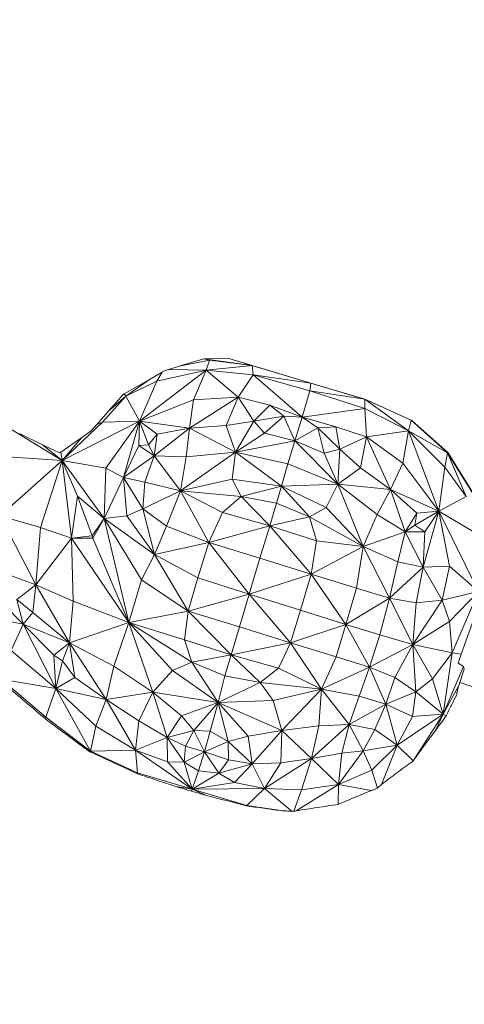
# Model space of a CAD drawing. Units: millimetres. Extents: x 29554 to 49883, y 10919 to 26465.
# Drawn here: x 30659 to 30868, y 12164 to 12626 of the extents above; entities that cross this region are included whole.
import ezdxf

# ---------------------------------------------------------------- set-up
doc = ezdxf.new("R2010")
doc.units = ezdxf.units.MM
doc.header["$MEASUREMENT"] = 0
doc.styles.get("Standard").update_dxf_attribs({"font": 'arial.ttf'})
doc.dimstyles.get("Standard").update_dxf_attribs({"dimtxt": 0.18, "dimasz": 0.18, "dimexe": 0.18, "dimexo": 0.0625, "dimgap": 0.09, "dimtad": 0, "dimtih": 1, "dimtoh": 1, "dimdec": 4, "dimzin": 0, "dimdsep": 46, "dimtxsty": 'Standard', "dimcen": 0.09, "dimadec": 0, "dimazin": 0, "dimtfac": 1, "dimtdec": 4, "dimtofl": 0, "dimtmove": 0, "dimatfit": 3, "dimfxl": 1, "dimtolj": 1, "dimtzin": 0, "dimarcsym": 0})

# ---------------------------------------------------------------- blocks, each defined once
blk = doc.blocks.new('*D7')
at = {"color": 0, "lineweight": -2, "transparency": 16777216}
for p, q in [((30318.91, 17198.33), (30318.91, 17199.51)), ((40439.87, 17198.33), (40439.87, 17199.51)), ((30518.91, 17199.33), (40239.87, 17199.33))]:
    blk.add_line(p, q, dxfattribs=at)
at = {"color": 0, "transparency": 16777216}
for points in [[(30518.91, 17232.66), (30518.91, 17165.99), (30318.91, 17199.33)], [(40239.87, 17232.66), (40239.87, 17165.99), (40439.87, 17199.33)]]:
    blk.add_solid(points, dxfattribs=at)
at = {"layer": 'Defpoints', "color": 0, "transparency": 16777216}
for p in [(40439.87, 17199.33), (40439.87, 12651.4), (30318.91, 12453.21)]:
    blk.add_point(p, dxfattribs=at)
at = {"color": 0, "transparency": 16777216, "insert": (35379.39, 17452.5), "char_height": 300, "width": 866.6439, "attachment_point": 5}
blk.add_mtext('\\A1;1005', dxfattribs=at)
blk = doc.blocks.new('*D8')
at = {"color": 0, "lineweight": -2, "transparency": 16777216}
for p, q in [((30005.4, 16868.53), (30004.22, 16868.53)), ((30004.4, 16668.53), (30004.4, 11151.73)), ((30005.4, 10951.73), (30004.22, 10951.73))]:
    blk.add_line(p, q, dxfattribs=at)
at = {"color": 0, "transparency": 16777216}
for points in [[(29971.06, 16668.53), (30037.73, 16668.53), (30004.4, 16868.53)], [(29971.06, 11151.73), (30037.73, 11151.73), (30004.4, 10951.73)]]:
    blk.add_solid(points, dxfattribs=at)
at = {"layer": 'Defpoints', "color": 0, "transparency": 16777216}
for p in [(34565.82, 16868.53), (30004.4, 10951.73), (34841.78, 10951.73)]:
    blk.add_point(p, dxfattribs=at)
at = {"color": 0, "transparency": 16777216, "insert": (29751.23, 13910.13), "char_height": 300, "attachment_point": 5, "rotation": 90}
blk.add_mtext('\\A1;585', dxfattribs=at)

msp = doc.modelspace()

# ---------------------------------------------------------------- linework, layer by layer
at = {"color": 0, "linetype": 'Continuous', "lineweight": 18, "extrusion": (0, 1, -2.22045e-16)}
for p, q in [((30733.93, 12463.3), (30729.08, 12461.83)), ((30745.55, 12466.81), (30733.93, 12463.3)), ((30748.16, 12466.13), (30733.93, 12463.3)), ((30757.36, 12466.93), (30745.55, 12466.81)), ((30745.55, 12466.81), (30768.22, 12463.68)), ((30745.55, 12466.81), (30748.16, 12466.13)), ((30748.16, 12466.13), (30746.6, 12461.45)), ((30746.6, 12461.45), (30768.22, 12463.68)), ((30768.22, 12463.68), (30748.16, 12466.13)), ((30757.36, 12466.93), (30768.22, 12463.68)), ((30771.21, 12462.79), (30757.36, 12466.93)), ((30768.73, 12459.31), (30768.22, 12463.68)), ((30795.91, 12455.4), (30768.22, 12463.68)), ((30796.91, 12455.11), (30768.22, 12463.68)), ((30771.21, 12462.79), (30768.22, 12463.68)), ((30796.91, 12455.11), (30771.21, 12462.79)), ((30715.35, 12437.46), (30746.6, 12461.45)), ((30720.05, 12457.16), (30726.01, 12460.55)), ((30746.6, 12461.45), (30723.49, 12456.23)), ((30723.49, 12456.23), (30726.01, 12460.55)), ((30727.34, 12461.31), (30726.01, 12460.55)), ((30729.08, 12461.83), (30727.34, 12461.31)), ((30729.08, 12461.83), (30746.6, 12461.45)), ((30740.7, 12447.49), (30746.6, 12461.45)), ((30746.6, 12461.45), (30761.74, 12448.8)), ((30746.6, 12461.45), (30768.73, 12459.31)), ((30768.73, 12459.31), (30761.74, 12448.8)), ((30768.73, 12459.31), (30791.76, 12439.37)), ((30795.39, 12451.74), (30768.73, 12459.31)), ((30768.73, 12459.31), (30795.91, 12455.4)), ((30708.03, 12450.32), (30720.05, 12457.16)), ((30708.88, 12449.33), (30720.05, 12457.16)), ((30708.88, 12449.33), (30723.49, 12456.23)), ((30723.49, 12456.23), (30715.35, 12437.46)), ((30795.39, 12451.74), (30795.91, 12455.4)), ((30821.24, 12447.83), (30795.91, 12455.4)), ((30795.91, 12455.4), (30821.53, 12447.76)), ((30795.91, 12455.4), (30796.91, 12455.11)), ((30821.53, 12447.76), (30796.91, 12455.11)), ((30708.88, 12449.33), (30697.94, 12436.97)), ((30707.77, 12450.18), (30700.73, 12442.21)), ((30700.73, 12442.21), (30708.88, 12449.33)), ((30708.03, 12450.32), (30707.77, 12450.18)), ((30708.03, 12450.32), (30708.88, 12449.33)), ((30715.35, 12437.46), (30708.88, 12449.33)), ((30761.74, 12448.8), (30738.74, 12434.19)), ((30761.74, 12448.8), (30740.7, 12447.49)), ((30756.04, 12435.53), (30761.74, 12448.8)), ((30761.74, 12448.8), (30769.03, 12437.54)), ((30761.74, 12448.8), (30776.53, 12445.03)), ((30791.76, 12439.37), (30795.39, 12451.74)), ((30821.19, 12443.46), (30795.39, 12451.74)), ((30795.39, 12451.74), (30821.24, 12447.83)), ((30715.35, 12437.46), (30740.7, 12447.49)), ((30738.74, 12434.19), (30740.7, 12447.49)), ((30769.03, 12437.54), (30776.53, 12445.03)), ((30783.14, 12439.86), (30776.53, 12445.03)), ((30776.53, 12445.03), (30791.76, 12439.37)), ((30821.19, 12443.46), (30821.24, 12447.83)), ((30821.24, 12447.83), (30841.83, 12432.93)), ((30821.24, 12447.83), (30843.02, 12437.93)), ((30821.24, 12447.83), (30843.31, 12437.85)), ((30821.24, 12447.83), (30821.53, 12447.76)), ((30843.31, 12437.85), (30821.53, 12447.76)), ((30843.31, 12437.85), (30821.53, 12447.76)), ((30700.73, 12442.21), (30695.19, 12435.95)), ((30769.03, 12437.54), (30783.14, 12439.86)), ((30774.09, 12431.8), (30783.14, 12439.86)), ((30788.35, 12428.24), (30783.14, 12439.86)), ((30791.76, 12439.37), (30783.14, 12439.86)), ((30791.76, 12439.37), (30788.35, 12428.24)), ((30791.76, 12439.37), (30821.19, 12443.46)), ((30799.09, 12434.33), (30791.76, 12439.37)), ((30807.54, 12434.82), (30791.76, 12439.37)), ((30821.97, 12430.12), (30821.19, 12443.46)), ((30841.83, 12432.93), (30821.19, 12443.46)), ((30678.98, 12419.06), (30650.73, 12436.27)), ((30678.98, 12419.06), (30715.35, 12437.46)), ((30678.98, 12419.06), (30697.94, 12436.97)), ((30692.58, 12432.99), (30695.19, 12435.95)), ((30697.94, 12436.97), (30695.19, 12435.95)), ((30715.35, 12437.46), (30697.94, 12436.97)), ((30699.42, 12415.41), (30715.35, 12437.46)), ((30715.35, 12437.46), (30707.78, 12411.1)), ((30715.35, 12437.46), (30714.96, 12426.04)), ((30723.55, 12431.36), (30715.35, 12437.46)), ((30715.35, 12437.46), (30719.48, 12426.4)), ((30715.35, 12437.46), (30738.74, 12434.19)), ((30738.74, 12434.19), (30756.04, 12435.53)), ((30769.03, 12437.54), (30756.04, 12435.53)), ((30760.43, 12422.88), (30756.04, 12435.53)), ((30760.43, 12422.88), (30769.03, 12437.54)), ((30769.03, 12437.54), (30774.09, 12431.8)), ((30799.09, 12434.33), (30807.54, 12434.82)), ((30809.52, 12424.4), (30807.54, 12434.82)), ((30821.97, 12430.12), (30807.54, 12434.82)), ((30843.02, 12437.93), (30841.83, 12432.93)), ((30860.06, 12422.64), (30843.02, 12437.93)), ((30843.02, 12437.93), (30860.38, 12422.56)), ((30843.02, 12437.93), (30843.31, 12437.85)), ((30860.38, 12422.56), (30843.31, 12437.85)), ((30669.71, 12426.46), (30658.93, 12431.76)), ((30688.12, 12429.88), (30692.58, 12432.99)), ((30719.48, 12426.4), (30723.55, 12431.36)), ((30738.74, 12434.19), (30722.15, 12421.18)), ((30723.55, 12431.36), (30722.15, 12421.18)), ((30723.55, 12431.36), (30738.74, 12434.19)), ((30738.74, 12434.19), (30737.21, 12420.82)), ((30738.74, 12434.19), (30760.43, 12422.88)), ((30774.09, 12431.8), (30760.43, 12422.88)), ((30788.35, 12428.24), (30774.09, 12431.8)), ((30788.35, 12428.24), (30799.09, 12434.33)), ((30809.52, 12424.4), (30799.09, 12434.33)), ((30799.09, 12434.33), (30802.09, 12422.52)), ((30821.97, 12430.12), (30809.52, 12424.4)), ((30819.22, 12415.66), (30821.97, 12430.12)), ((30821.97, 12430.12), (30841.83, 12432.93)), ((30821.97, 12430.12), (30833.31, 12405.39)), ((30821.97, 12430.12), (30839.19, 12417.72)), ((30839.19, 12417.72), (30841.83, 12432.93)), ((30841.83, 12432.93), (30856.05, 12395.15)), ((30841.83, 12432.93), (30858.81, 12415.83)), ((30841.83, 12432.93), (30860.06, 12422.64)), ((30677.65, 12422.57), (30669.71, 12426.46)), ((30669.71, 12426.46), (30678.98, 12419.06)), ((30678.25, 12422.99), (30688.12, 12429.88)), ((30678.98, 12419.06), (30688.12, 12429.88)), ((30714.96, 12426.04), (30707.78, 12411.1)), ((30719.48, 12426.4), (30714.96, 12426.04)), ((30722.15, 12421.18), (30714.96, 12426.04)), ((30722.15, 12421.18), (30719.48, 12426.4)), ((30760.43, 12422.88), (30788.35, 12428.24)), ((30788.35, 12428.24), (30785.08, 12417.43)), ((30808.6, 12407.94), (30788.35, 12428.24)), ((30802.09, 12422.52), (30788.35, 12428.24)), ((30678.25, 12422.99), (30677.65, 12422.57)), ((30678.25, 12422.99), (30678.98, 12419.06)), ((30707.78, 12411.1), (30722.15, 12421.18)), ((30717.72, 12408.85), (30722.15, 12421.18)), ((30722.15, 12421.18), (30737.21, 12420.82)), ((30734.52, 12404.76), (30722.15, 12421.18)), ((30760.43, 12422.88), (30734.52, 12404.76)), ((30737.21, 12420.82), (30734.52, 12404.76)), ((30737.21, 12420.82), (30760.43, 12422.88)), ((30760.43, 12422.88), (30758.89, 12410.23)), ((30785.08, 12417.43), (30760.43, 12422.88)), ((30782.01, 12406.98), (30760.43, 12422.88)), ((30809.52, 12424.4), (30802.09, 12422.52)), ((30802.09, 12422.52), (30808.6, 12407.94)), ((30809.52, 12424.4), (30808.6, 12407.94)), ((30809.52, 12424.4), (30819.22, 12415.66)), ((30858.81, 12415.83), (30860.06, 12422.64)), ((30860.06, 12422.64), (30868.82, 12402.09)), ((30860.06, 12422.64), (30872.03, 12403.49)), ((30860.06, 12422.64), (30872.38, 12403.4)), ((30860.06, 12422.64), (30860.38, 12422.56)), ((30872.38, 12403.4), (30860.38, 12422.56)), ((30649.65, 12393.04), (30678.98, 12419.06)), ((30653.37, 12420.69), (30678.98, 12419.06)), ((30668.68, 12387.56), (30678.98, 12419.06)), ((30678.98, 12419.06), (30686.09, 12402.32)), ((30678.98, 12419.06), (30683.31, 12382.6)), ((30698.72, 12391.83), (30678.98, 12419.06)), ((30678.98, 12419.06), (30699.42, 12415.41)), ((30782.01, 12406.98), (30785.08, 12417.43)), ((30785.08, 12417.43), (30808.6, 12407.94)), ((30833.31, 12405.39), (30839.19, 12417.72)), ((30856.05, 12395.15), (30839.19, 12417.72)), ((30699.42, 12415.41), (30698.72, 12391.83)), ((30707.78, 12411.1), (30699.42, 12415.41)), ((30808.6, 12407.94), (30819.22, 12415.66)), ((30833.31, 12405.39), (30819.22, 12415.66)), ((30858.81, 12415.83), (30856.05, 12395.15)), ((30868.82, 12402.09), (30858.81, 12415.83)), ((30698.72, 12391.83), (30707.78, 12411.1)), ((30707.78, 12411.1), (30717.72, 12408.85)), ((30707.78, 12411.1), (30716.81, 12396.29)), ((30709.26, 12392.97), (30707.78, 12411.1)), ((30717.72, 12408.85), (30716.81, 12396.29)), ((30717.72, 12408.85), (30734.52, 12404.76)), ((30758.89, 12410.23), (30734.52, 12404.76)), ((30763.12, 12402.16), (30758.89, 12410.23)), ((30758.89, 12410.23), (30782.01, 12406.98)), ((30782.01, 12406.98), (30763.12, 12402.16)), ((30782.01, 12406.98), (30779.72, 12399.02)), ((30808.6, 12407.94), (30782.01, 12406.98)), ((30803.11, 12396.88), (30782.01, 12406.98)), ((30795.3, 12392.55), (30782.01, 12406.98)), ((30808.6, 12407.94), (30803.11, 12396.88)), ((30820.49, 12378.63), (30808.6, 12407.94)), ((30827.01, 12393.66), (30808.6, 12407.94)), ((30833.31, 12405.39), (30808.6, 12407.94)), ((30686.09, 12402.32), (30683.31, 12382.6)), ((30686.09, 12402.32), (30693.08, 12383.63)), ((30698.72, 12391.83), (30686.09, 12402.32)), ((30734.52, 12404.76), (30716.81, 12396.29)), ((30728.01, 12388.22), (30734.52, 12404.76)), ((30734.52, 12404.76), (30763.12, 12402.16)), ((30754.3, 12394.61), (30734.52, 12404.76)), ((30747.82, 12380.56), (30734.52, 12404.76)), ((30833.31, 12405.39), (30827.01, 12393.66)), ((30833.31, 12405.39), (30840.17, 12385.56)), ((30845.67, 12394.35), (30833.31, 12405.39)), ((30856.05, 12395.15), (30833.31, 12405.39)), ((30763.12, 12402.16), (30754.3, 12394.61)), ((30779.72, 12399.02), (30763.12, 12402.16)), ((30776.57, 12388.35), (30763.12, 12402.16)), ((30776.57, 12388.35), (30779.72, 12399.02)), ((30779.72, 12399.02), (30795.3, 12392.55)), ((30856.05, 12395.15), (30868.82, 12402.09)), ((30716.81, 12396.29), (30709.26, 12392.97)), ((30716.81, 12396.29), (30728.01, 12388.22)), ((30722.36, 12374.91), (30716.81, 12396.29)), ((30747.82, 12380.56), (30754.3, 12394.61)), ((30754.3, 12394.61), (30776.57, 12388.35)), ((30795.3, 12392.55), (30803.11, 12396.88)), ((30803.11, 12396.88), (30820.49, 12378.63)), ((30820.49, 12378.63), (30827.01, 12393.66)), ((30840.17, 12385.56), (30827.01, 12393.66)), ((30840.17, 12385.56), (30845.67, 12394.35)), ((30856.05, 12395.15), (30844.7, 12388.71)), ((30844.7, 12388.71), (30845.67, 12394.35)), ((30856.05, 12395.15), (30845.67, 12394.35)), ((30848.7, 12368.87), (30856.05, 12395.15)), ((30849.41, 12385.45), (30856.05, 12395.15)), ((30861.1, 12369.32), (30856.05, 12395.15)), ((30874.68, 12357.47), (30856.05, 12395.15)), ((30872.68, 12385.33), (30856.05, 12395.15)), ((30666.5, 12360.57), (30649.65, 12393.04)), ((30649.65, 12393.04), (30668.68, 12387.56)), ((30693.08, 12383.63), (30698.72, 12391.83)), ((30693.38, 12382.57), (30698.72, 12391.83)), ((30698.72, 12391.83), (30709.26, 12392.97)), ((30716.28, 12362.9), (30698.72, 12391.83)), ((30710.22, 12342.86), (30698.72, 12391.83)), ((30722.36, 12374.91), (30698.72, 12391.83)), ((30709.26, 12392.97), (30722.36, 12374.91)), ((30795.3, 12392.55), (30776.57, 12388.35)), ((30795.3, 12392.55), (30798.53, 12381.27)), ((30820.49, 12378.63), (30795.3, 12392.55)), ((30840.17, 12385.56), (30844.7, 12388.71)), ((30844.7, 12388.71), (30849.41, 12385.45)), ((30668.68, 12387.56), (30666.5, 12360.57)), ((30683.31, 12382.6), (30668.68, 12387.56)), ((30728.01, 12388.22), (30722.36, 12374.91)), ((30728.01, 12388.22), (30747.82, 12380.56)), ((30776.57, 12388.35), (30747.82, 12380.56)), ((30776.57, 12388.35), (30771.93, 12373.11)), ((30798.53, 12381.27), (30776.57, 12388.35)), ((30796.02, 12365.66), (30776.57, 12388.35)), ((30820.49, 12378.63), (30840.17, 12385.56)), ((30840.17, 12385.56), (30836.8, 12371.36)), ((30840.17, 12385.56), (30848.7, 12368.87)), ((30849.41, 12385.45), (30840.17, 12385.56)), ((30849.41, 12385.45), (30848.7, 12368.87)), ((30666.5, 12360.57), (30683.31, 12382.6)), ((30693.08, 12383.63), (30683.31, 12382.6)), ((30693.38, 12382.57), (30683.31, 12382.6)), ((30683.31, 12382.6), (30710.22, 12342.86)), ((30684.13, 12352.89), (30683.31, 12382.6)), ((30693.08, 12383.63), (30693.38, 12382.57)), ((30693.38, 12382.57), (30710.22, 12342.86)), ((30747.82, 12380.56), (30722.36, 12374.91)), ((30747.82, 12380.56), (30742.76, 12363.85)), ((30771.93, 12373.11), (30747.82, 12380.56)), ((30766.82, 12356.28), (30747.82, 12380.56)), ((30796.02, 12365.66), (30798.53, 12381.27)), ((30798.53, 12381.27), (30820.49, 12378.63)), ((30722.36, 12374.91), (30716.28, 12362.9)), ((30742.76, 12363.85), (30722.36, 12374.91)), ((30738.18, 12348.3), (30722.36, 12374.91)), ((30820.49, 12378.63), (30796.02, 12365.66)), ((30820.49, 12378.63), (30817.27, 12359.11)), ((30820.49, 12378.63), (30832.83, 12354.36)), ((30836.8, 12371.36), (30820.49, 12378.63)), ((30766.82, 12356.28), (30771.93, 12373.11)), ((30771.93, 12373.11), (30796.02, 12365.66)), ((30832.83, 12354.36), (30836.8, 12371.36)), ((30848.7, 12368.87), (30836.8, 12371.36)), ((30796.02, 12365.66), (30766.82, 12356.28)), ((30796.02, 12365.66), (30790.92, 12348.7)), ((30812.34, 12342), (30796.02, 12365.66)), ((30817.27, 12359.11), (30796.02, 12365.66)), ((30832.83, 12354.36), (30848.7, 12368.87)), ((30845.4, 12352.22), (30848.7, 12368.87)), ((30848.7, 12368.87), (30861.1, 12369.32)), ((30857.67, 12353.47), (30848.7, 12368.87)), ((30857.67, 12353.47), (30861.1, 12369.32)), ((30874.68, 12357.47), (30861.1, 12369.32)), ((30666.5, 12360.57), (30655.16, 12364.87)), ((30710.22, 12342.86), (30716.28, 12362.9)), ((30716.28, 12362.9), (30738.18, 12348.3)), ((30738.18, 12348.3), (30742.76, 12363.85)), ((30742.76, 12363.85), (30766.82, 12356.28)), ((30666.5, 12360.57), (30657.54, 12353.7)), ((30665.05, 12347.62), (30666.5, 12360.57)), ((30682.3, 12333.36), (30666.5, 12360.57)), ((30666.5, 12360.57), (30684.13, 12352.89)), ((30766.82, 12356.28), (30738.18, 12348.3)), ((30766.82, 12356.28), (30762.26, 12340.85)), ((30790.92, 12348.7), (30766.82, 12356.28)), ((30786.36, 12333.4), (30766.82, 12356.28)), ((30812.34, 12342), (30817.27, 12359.11)), ((30817.27, 12359.11), (30832.83, 12354.36)), ((30874.68, 12357.47), (30857.67, 12353.47)), ((30861.05, 12343.32), (30874.68, 12357.47)), ((30874.68, 12357.47), (30862.29, 12328.67)), ((30651.25, 12351.71), (30660.6, 12342.17)), ((30657.54, 12353.7), (30665.05, 12347.62)), ((30657.54, 12353.7), (30660.6, 12342.17)), ((30684.13, 12352.89), (30682.3, 12333.36)), ((30710.22, 12342.86), (30684.13, 12352.89)), ((30832.83, 12354.36), (30812.34, 12342)), ((30832.83, 12354.36), (30828.35, 12337.07)), ((30832.83, 12354.36), (30843.8, 12332.53)), ((30832.83, 12354.36), (30845.4, 12352.22)), ((30843.8, 12332.53), (30857.67, 12353.47)), ((30845.4, 12352.22), (30843.8, 12332.53)), ((30857.67, 12353.47), (30845.4, 12352.22)), ((30857.67, 12353.47), (30861.05, 12343.32)), ((30636.02, 12347.05), (30660.6, 12342.17)), ((30660.6, 12342.17), (30665.05, 12347.62)), ((30665.05, 12347.62), (30682.3, 12333.36)), ((30738.18, 12348.3), (30710.22, 12342.86)), ((30738.18, 12348.3), (30736.45, 12334.82)), ((30762.26, 12340.85), (30738.18, 12348.3)), ((30758.42, 12327.73), (30738.18, 12348.3)), ((30786.36, 12333.4), (30790.92, 12348.7)), ((30790.92, 12348.7), (30812.34, 12342)), ((30710.22, 12342.86), (30682.3, 12333.36)), ((30703.18, 12322.48), (30710.22, 12342.86)), ((30736.45, 12334.82), (30710.22, 12342.86)), ((30710.22, 12342.86), (30739.89, 12324.3)), ((30730.8, 12320.31), (30710.22, 12342.86)), ((30710.22, 12342.86), (30721.62, 12310.16)), ((30861.05, 12343.32), (30843.8, 12332.53)), ((30862.29, 12328.67), (30861.05, 12343.32)), ((30866.59, 12327.99), (30871.67, 12342.44)), ((30660.6, 12342.17), (30654.92, 12329.81)), ((30682.3, 12333.36), (30660.6, 12342.17)), ((30674.94, 12327.64), (30660.6, 12342.17)), ((30660.6, 12342.17), (30675.92, 12311.84)), ((30758.42, 12327.73), (30762.26, 12340.85)), ((30762.26, 12340.85), (30786.36, 12333.4)), ((30812.34, 12342), (30786.36, 12333.4)), ((30812.34, 12342), (30807.7, 12326.82)), ((30823.48, 12322.01), (30812.34, 12342)), ((30828.35, 12337.07), (30812.34, 12342)), ((30682.3, 12333.36), (30674.94, 12327.64)), ((30682.3, 12333.36), (30679.11, 12324.86)), ((30682.3, 12333.36), (30703.18, 12322.48)), ((30682.3, 12333.36), (30699.63, 12306.67)), ((30682.3, 12333.36), (30684.91, 12317.01)), ((30739.89, 12324.3), (30736.45, 12334.82)), ((30736.45, 12334.82), (30758.42, 12327.73)), ((30786.36, 12333.4), (30758.42, 12327.73)), ((30786.36, 12333.4), (30780.64, 12321.48)), ((30800.87, 12311.54), (30786.36, 12333.4)), ((30807.7, 12326.82), (30786.36, 12333.4)), ((30823.48, 12322.01), (30828.35, 12337.07)), ((30828.35, 12337.07), (30843.8, 12332.53)), ((30654.92, 12329.81), (30675.92, 12311.84)), ((30843.8, 12332.53), (30823.48, 12322.01)), ((30835.41, 12317.13), (30843.8, 12332.53)), ((30843.8, 12332.53), (30845.2, 12310.34)), ((30853.11, 12316.4), (30843.8, 12332.53)), ((30843.8, 12332.53), (30862.29, 12328.67)), ((30862.29, 12328.67), (30853.11, 12316.4)), ((30858.05, 12299.83), (30862.29, 12328.67)), ((30862.29, 12328.67), (30866.59, 12327.99)), ((30679.11, 12324.86), (30674.94, 12327.64)), ((30675.92, 12311.84), (30674.94, 12327.64)), ((30675.92, 12311.84), (30679.11, 12324.86)), ((30679.11, 12324.86), (30684.91, 12317.01)), ((30739.89, 12324.3), (30730.8, 12320.31)), ((30758.42, 12327.73), (30739.89, 12324.3)), ((30755.47, 12317.84), (30739.89, 12324.3)), ((30752.2, 12305.31), (30739.89, 12324.3)), ((30758.42, 12327.73), (30755.47, 12317.84)), ((30772.04, 12314.69), (30758.42, 12327.73)), ((30780.64, 12321.48), (30758.42, 12327.73)), ((30800.87, 12311.54), (30807.7, 12326.82)), ((30807.7, 12326.82), (30823.48, 12322.01)), ((30866.59, 12327.99), (30865.16, 12323.83)), ((30865.16, 12323.83), (30867.67, 12322.27)), ((30699.63, 12306.67), (30703.18, 12322.48)), ((30721.62, 12310.16), (30703.18, 12322.48)), ((30721.62, 12310.16), (30730.8, 12320.31)), ((30730.8, 12320.31), (30752.2, 12305.31)), ((30772.04, 12314.69), (30780.64, 12321.48)), ((30780.64, 12321.48), (30800.87, 12311.54)), ((30823.48, 12322.01), (30800.87, 12311.54)), ((30823.48, 12322.01), (30818.54, 12308.29)), ((30823.48, 12322.01), (30831.12, 12304.49)), ((30823.48, 12322.01), (30835.41, 12317.13)), ((30858.05, 12299.83), (30867.67, 12322.27)), ((30865.38, 12313.35), (30868.03, 12321.07)), ((30867.67, 12322.27), (30868.03, 12321.07)), ((30675.92, 12311.84), (30650.29, 12316.33)), ((30650.29, 12316.33), (30671.23, 12298.39)), ((30675.92, 12311.84), (30684.91, 12317.01)), ((30684.91, 12317.01), (30699.63, 12306.67)), ((30752.2, 12305.31), (30755.47, 12317.84)), ((30772.04, 12314.69), (30752.2, 12305.31)), ((30755.47, 12317.84), (30772.04, 12314.69)), ((30800.87, 12311.54), (30772.04, 12314.69)), ((30772.04, 12314.69), (30778.09, 12306.22)), ((30831.12, 12304.49), (30835.41, 12317.13)), ((30845.2, 12310.34), (30835.41, 12317.13)), ((30845.2, 12310.34), (30853.11, 12316.4)), ((30853.11, 12316.4), (30858.05, 12299.83)), ((30671.23, 12298.39), (30675.92, 12311.84)), ((30699.63, 12306.67), (30675.92, 12311.84)), ((30694.72, 12294.15), (30675.92, 12311.84)), ((30675.92, 12311.84), (30692.22, 12282.53)), ((30721.62, 12310.16), (30699.63, 12306.67)), ((30721.62, 12310.16), (30714.97, 12296.73)), ((30752.2, 12305.31), (30721.62, 12310.16)), ((30721.62, 12310.16), (30735.03, 12299.13)), ((30721.62, 12310.16), (30728.27, 12288.9)), ((30778.09, 12306.22), (30800.87, 12311.54)), ((30800.87, 12311.54), (30782.18, 12292.23)), ((30799.56, 12294.35), (30800.87, 12311.54)), ((30818.54, 12308.29), (30800.87, 12311.54)), ((30800.87, 12311.54), (30813.87, 12295.04)), ((30831.12, 12304.49), (30845.2, 12310.34)), ((30845.2, 12310.34), (30843.73, 12298.72)), ((30858.05, 12299.83), (30845.2, 12310.34)), ((30865.38, 12313.35), (30858.05, 12299.83)), ((30865.16, 12312.7), (30865.38, 12313.35)), ((30699.63, 12306.67), (30694.72, 12294.15)), ((30714.97, 12296.73), (30699.63, 12306.67)), ((30699.63, 12306.67), (30713.46, 12282.88)), ((30735.03, 12299.13), (30752.2, 12305.31)), ((30752.2, 12305.31), (30740.76, 12292.11)), ((30748.57, 12291.84), (30752.2, 12305.31)), ((30778.09, 12306.22), (30752.2, 12305.31)), ((30752.2, 12305.31), (30757.02, 12286.96)), ((30752.2, 12305.31), (30782.18, 12292.23)), ((30766.42, 12289.5), (30752.2, 12305.31)), ((30782.18, 12292.23), (30778.09, 12306.22)), ((30813.87, 12295.04), (30818.54, 12308.29)), ((30831.12, 12304.49), (30818.54, 12308.29)), ((30813.87, 12295.04), (30831.12, 12304.49)), ((30825.9, 12292.58), (30831.12, 12304.49)), ((30836.45, 12285.27), (30831.12, 12304.49)), ((30843.73, 12298.72), (30831.12, 12304.49)), ((30671.23, 12298.39), (30671.02, 12297.62)), ((30692.22, 12282.53), (30671.23, 12298.39)), ((30713.46, 12282.88), (30714.97, 12296.73)), ((30728.27, 12288.9), (30714.97, 12296.73)), ((30728.27, 12288.9), (30735.03, 12299.13)), ((30740.76, 12292.11), (30735.03, 12299.13)), ((30858.05, 12299.83), (30836.45, 12285.27)), ((30843.73, 12298.72), (30836.45, 12285.27)), ((30843.73, 12298.72), (30858.05, 12299.83)), ((30843.94, 12277.92), (30858.05, 12299.83)), ((30858.05, 12299.83), (30854.65, 12292.46)), ((30859.51, 12299.03), (30858.05, 12299.83)), ((30692.22, 12282.53), (30694.72, 12294.15)), ((30694.72, 12294.15), (30713.46, 12282.88)), ((30728.27, 12288.9), (30740.76, 12292.11)), ((30740.76, 12292.11), (30736.84, 12284.86)), ((30740.76, 12292.11), (30748.57, 12291.84)), ((30745.87, 12282.09), (30740.76, 12292.11)), ((30748.57, 12291.84), (30745.87, 12282.09)), ((30757.02, 12286.96), (30748.57, 12291.84)), ((30782.18, 12292.23), (30766.42, 12289.5)), ((30782.18, 12292.23), (30768.32, 12276.57)), ((30781.7, 12277.04), (30782.18, 12292.23)), ((30782.18, 12292.23), (30799.56, 12294.35)), ((30782.18, 12292.23), (30796.1, 12278.96)), ((30796.1, 12278.96), (30813.87, 12295.04)), ((30796.1, 12278.96), (30799.56, 12294.35)), ((30813.87, 12295.04), (30799.56, 12294.35)), ((30813.87, 12295.04), (30810.36, 12281.48)), ((30813.87, 12295.04), (30820.41, 12282.55)), ((30813.87, 12295.04), (30825.9, 12292.58)), ((30820.41, 12282.55), (30825.9, 12292.58)), ((30825.9, 12292.58), (30836.45, 12285.27)), ((30728.27, 12288.9), (30713.46, 12282.88)), ((30736.84, 12284.86), (30728.27, 12288.9)), ((30728.27, 12288.9), (30736.3, 12277.24)), ((30728.27, 12288.9), (30728.52, 12277.44)), ((30745.87, 12282.09), (30757.02, 12286.96)), ((30757.02, 12286.96), (30766.42, 12289.5)), ((30768.32, 12276.57), (30757.02, 12286.96)), ((30757.02, 12286.96), (30757.16, 12278.42)), ((30766.42, 12289.5), (30768.32, 12276.57)), ((30689.49, 12283.9), (30692.22, 12282.53)), ((30692.16, 12282.06), (30692.22, 12282.53)), ((30692.22, 12282.53), (30713.46, 12282.88)), ((30714.38, 12272.3), (30692.22, 12282.53)), ((30694.91, 12280.89), (30692.22, 12282.53)), ((30728.52, 12277.44), (30713.46, 12282.88)), ((30740.07, 12264.62), (30713.46, 12282.88)), ((30713.46, 12282.88), (30714.38, 12272.3)), ((30736.3, 12277.24), (30736.84, 12284.86)), ((30745.87, 12282.09), (30736.3, 12277.24)), ((30736.84, 12284.86), (30745.87, 12282.09)), ((30742.99, 12273.26), (30745.87, 12282.09)), ((30757.16, 12278.42), (30745.87, 12282.09)), ((30745.87, 12282.09), (30752.55, 12272.09)), ((30808.88, 12266.85), (30820.41, 12282.55)), ((30820.41, 12282.55), (30810.36, 12281.48)), ((30836.45, 12285.27), (30820.41, 12282.55)), ((30820.41, 12282.55), (30824.47, 12273.48)), ((30824.47, 12273.48), (30836.45, 12285.27)), ((30829.13, 12266.83), (30836.45, 12285.27)), ((30836.45, 12285.27), (30843.94, 12277.92)), ((30736.3, 12277.24), (30728.52, 12277.44)), ((30728.52, 12277.44), (30740.07, 12264.62)), ((30752.55, 12272.09), (30757.16, 12278.42)), ((30757.16, 12278.42), (30768.32, 12276.57)), ((30774.02, 12264.94), (30796.1, 12278.96)), ((30796.1, 12278.96), (30781.7, 12277.04)), ((30796.1, 12278.96), (30791.47, 12264.34)), ((30810.36, 12281.48), (30796.1, 12278.96)), ((30808.88, 12266.85), (30796.1, 12278.96)), ((30810.36, 12281.48), (30808.88, 12266.85)), ((30843.49, 12277.51), (30843.94, 12277.92)), ((30843.94, 12277.92), (30843.95, 12277.91)), ((30736.3, 12277.24), (30742.99, 12273.26)), ((30740.07, 12264.62), (30736.3, 12277.24)), ((30742.99, 12273.26), (30740.07, 12264.62)), ((30752.55, 12272.09), (30742.99, 12273.26)), ((30768.32, 12276.57), (30752.55, 12272.09)), ((30759.92, 12267.81), (30768.32, 12276.57)), ((30768.32, 12276.57), (30781.7, 12277.04)), ((30774.02, 12264.94), (30768.32, 12276.57)), ((30781.7, 12277.04), (30774.02, 12264.94)), ((30824.47, 12273.48), (30808.88, 12266.85)), ((30824.47, 12273.48), (30827.13, 12265.11)), ((30714.38, 12272.3), (30740.07, 12264.62)), ((30714.38, 12272.3), (30714.47, 12271.78)), ((30740.07, 12264.62), (30752.55, 12272.09)), ((30752.55, 12272.09), (30759.92, 12267.81)), ((30732.44, 12265.86), (30740.07, 12264.62)), ((30739.8, 12263.67), (30740.07, 12264.62)), ((30759.92, 12267.81), (30740.07, 12264.62)), ((30740.07, 12264.62), (30774.02, 12264.94)), ((30740.07, 12264.62), (30765.71, 12257)), ((30740.07, 12264.62), (30746.72, 12261.65)), ((30774.02, 12264.94), (30759.92, 12267.81)), ((30774.02, 12264.94), (30765.71, 12257)), ((30791.47, 12264.34), (30774.02, 12264.94)), ((30774.02, 12264.94), (30787.03, 12254.19)), ((30791.47, 12264.34), (30787.91, 12254.23)), ((30789, 12254.45), (30808.88, 12266.85)), ((30791.47, 12264.34), (30808.88, 12266.85)), ((30808.71, 12257.46), (30808.88, 12266.85)), ((30824.23, 12263.92), (30808.88, 12266.85)), ((30765.71, 12257), (30765.53, 12256.79)), ((30781.76, 12254.54), (30765.71, 12257))]:
    msp.add_line(p, q, dxfattribs=at)
at = {"color": 0, "linetype": 'Continuous', "lineweight": 18, "extrusion": (1.2326e-32, -2.22045e-16, -1)}
for centre, major_axis, ratio, start_param, end_param in [((30203.88, 13534.58), (-7493.05, 5280.52), 0.081616, -1.693353, -1.692997), ((30562.46, 12437.34), (-1856.68, 566.4), 0.059301, -1.684527, -1.68055)]:
    msp.add_ellipse(centre, major_axis=major_axis, ratio=ratio, start_param=start_param, end_param=end_param, dxfattribs=at)
at = {"color": 0, "linetype": 'Continuous', "lineweight": 18}
for centre, major_axis, ratio, start_param, end_param in [((30574.71, 12531.51), (1889.9, -822.78), 0.088665, -1.470076, -1.468618), ((30561.29, 12437.22), (1875.29, -559.15), 0.059305, -1.457795, -1.454084), ((30938.39, 11789.43), (-1148.65, -196.69), 0.415667, -1.511761, -1.510806)]:
    msp.add_ellipse(centre, major_axis=major_axis, ratio=ratio, start_param=start_param, end_param=end_param, dxfattribs=at)
at = {"color": 0, "linetype": 'Continuous', "lineweight": 18, "extrusion": (3.69779e-32, -2.22045e-16, -1)}
msp.add_ellipse((30822.4, 12244.02), major_axis=(94.8, 85.91), ratio=0.087253, start_param=-1.268278, end_param=-1.263245, dxfattribs=at)
at = {"color": 0, "linetype": 'Continuous', "lineweight": 18}
for points in [[(30891.92, 12305.78), (30883.28, 12308.89), (30874.6, 12311.9), (30865.87, 12314.78)], [(30829.13, 12266.83), (30828.46, 12266.26), (30827.79, 12265.69), (30827.13, 12265.11)], [(30746.72, 12261.65), (30753, 12260.03), (30759.26, 12258.41), (30765.53, 12256.79)], [(30787.03, 12254.19), (30787.32, 12254.2), (30787.62, 12254.22), (30787.91, 12254.23)]]:
    msp.add_open_spline(points, degree=3, dxfattribs=at)
for points, knots in [([(30653.92, 12312.17), (30656.76, 12309.75), (30659.62, 12307.32), (30665.32, 12302.48), (30668.17, 12300.05), (30671.02, 12297.62)], [0.000001, 0.000001, 0.000001, 0.000001, 1.132986, 1.132986, 2.266062, 2.266062, 2.266062, 2.266062]), ([(30865.16, 12312.7), (30865.05, 12312.13), (30864.93, 12311.5), (30864.65, 12310.18), (30864.49, 12309.45), (30864.29, 12308.66)], [-0.9137362, -0.9137362, -0.9137362, -0.9137362, -0.455581, -0.455581, -0.000001, -0.000001, -0.000001, -0.000001]), ([(30859.51, 12299.03), (30860.36, 12300.83), (30861.19, 12302.53), (30862.79, 12305.75), (30863.55, 12307.25), (30864.29, 12308.66)], [0.000001, 0.000001, 0.000001, 0.000001, 0.811021, 0.811021, 1.618498, 1.618498, 1.618498, 1.618498]), ([(30689.49, 12283.9), (30686.4, 12286.2), (30683.32, 12288.49), (30677.19, 12293.04), (30674.09, 12295.34), (30671.02, 12297.62)], [0.000001, 0.000001, 0.000001, 0.000001, 1.164633, 1.164633, 2.330175, 2.330175, 2.330175, 2.330175]), ([(30859.51, 12299.03), (30858.73, 12297.99), (30857.93, 12296.92), (30856.31, 12294.73), (30855.49, 12293.61), (30854.65, 12292.46)], [0.000001, 0.000001, 0.000001, 0.000001, 0.513269, 0.513269, 1.023706, 1.023706, 1.023706, 1.023706]), ([(30854.65, 12292.46), (30852.95, 12290.21), (30851.2, 12287.86), (30847.62, 12282.99), (30845.8, 12280.48), (30843.95, 12277.91)], [0.000001, 0.000001, 0.000001, 0.000001, 1.014645, 1.014645, 2.03436, 2.03436, 2.03436, 2.03436]), ([(30694.91, 12280.89), (30698.17, 12279.37), (30701.44, 12277.85), (30707.95, 12274.81), (30711.21, 12273.3), (30714.47, 12271.78)], [0.000001, 0.000001, 0.000001, 0.000001, 1.0856, 1.0856, 2.171204, 2.171204, 2.171204, 2.171204]), ([(30843.49, 12277.51), (30841.08, 12275.82), (30838.67, 12274.07), (30833.89, 12270.51), (30831.51, 12268.68), (30829.13, 12266.83)], [0.000001, 0.000001, 0.000001, 0.000001, 0.91646, 0.91646, 1.832332, 1.832332, 1.832332, 1.832332]), ([(30732.44, 12265.86), (30729.45, 12266.84), (30726.45, 12267.83), (30720.46, 12269.8), (30717.47, 12270.79), (30714.47, 12271.78)], [0.000001, 0.000001, 0.000001, 0.000001, 0.95145, 0.95145, 1.902907, 1.902907, 1.902907, 1.902907]), ([(30808.71, 12257.46), (30811.28, 12258.56), (30813.87, 12259.65), (30819.04, 12261.81), (30821.63, 12262.87), (30824.23, 12263.92)], [0.000001, 0.000001, 0.000001, 0.000001, 0.84106, 0.84106, 1.682017, 1.682017, 1.682017, 1.682017]), ([(30824.23, 12263.92), (30824.71, 12264.12), (30825.19, 12264.32), (30826.16, 12264.71), (30826.64, 12264.91), (30827.13, 12265.11)], [0.000001, 0.000001, 0.000001, 0.000001, 0.1569894, 0.1569894, 0.3139778, 0.3139778, 0.3139778, 0.3139778]), ([(30550.72, 12255.06), (30558.02, 12247.67), (30565.18, 12240.15), (30579.23, 12224.86), (30586.11, 12217.09), (30596.23, 12205.26), (30599.57, 12201.28), (30606.18, 12193.28), (30609.44, 12189.24), (30619.13, 12177.08), (30625.43, 12168.86), (30643.88, 12143.93), (30655.57, 12126.92), (30677.73, 12092.1), (30688.2, 12074.31), (30698.06, 12056.12)], [0, 0, 0, 0, 0.0311563, 0.0311563, 0.0623126, 0.0623126, 0.0778908, 0.0778908, 0.093469, 0.093469, 0.1246253, 0.1246253, 0.1869379, 0.1869379, 0.2492506, 0.2492506, 0.2492506, 0.2492506]), ([(30781.76, 12254.54), (30779.05, 12254.92), (30776.35, 12255.29), (30770.94, 12256.04), (30768.24, 12256.42), (30765.53, 12256.79)], [0.000001, 0.000001, 0.000001, 0.000001, 0.824242, 0.824242, 1.648482, 1.648482, 1.648482, 1.648482]), ([(30781.76, 12254.54), (30782.64, 12254.48), (30783.52, 12254.43), (30785.27, 12254.31), (30786.15, 12254.25), (30787.03, 12254.19)], [0.000001, 0.000001, 0.000001, 0.000001, 0.2654219, 0.2654219, 0.5308428, 0.5308428, 0.5308428, 0.5308428]), ([(30808.71, 12257.46), (30805.42, 12256.97), (30802.13, 12256.47), (30795.56, 12255.47), (30792.28, 12254.96), (30789, 12254.45)], [0.000001, 0.000001, 0.000001, 0.000001, 0.997974, 0.997974, 1.995975, 1.995975, 1.995975, 1.995975]), ([(30676.46, 12046.97), (30666.76, 12064.3), (30656.44, 12081.23), (30634.61, 12114.29), (30623.1, 12130.42), (30604.91, 12154), (30598.7, 12161.75), (30589.16, 12173.23), (30585.94, 12177.04), (30579.42, 12184.58), (30576.13, 12188.33), (30566.16, 12199.46), (30559.38, 12206.76), (30545.54, 12221.12), (30538.48, 12228.17), (30531.3, 12235.09)], [0, 0, 0, 0, 0.0595037, 0.0595037, 0.1190074, 0.1190074, 0.1487593, 0.1487593, 0.1636352, 0.1636352, 0.1785112, 0.1785112, 0.208263, 0.208263, 0.2380149, 0.2380149, 0.2380149, 0.2380149])]:
    msp.add_open_spline(points, degree=3, knots=knots, dxfattribs=at)

# ---------------------------------------------------------------- dimensions: what is measured, and where the dimension line sits
dim = msp.add_linear_dim(base=(40439.87, 17199.33), p1=(30318.91, 12453.21), p2=(40439.87, 12651.4), text='1005', dimstyle='Standard', override={"dimtxt": 300, "dimasz": 200, "dimgap": 100, "dimtad": 1, "dimtih": 0, "dimdec": 0, "dimlfac": 0.1, "dimrnd": 5, "dimfxlon": 1})
dim.commit()
dim.dimension.update_dxf_attribs({"geometry": '*D7', "text_midpoint": (35379.39, 17452.5)})
dim = msp.add_linear_dim(base=(30004.4, 10951.73), p1=(34565.82, 16868.53), p2=(34841.78, 10951.73), angle=90, text='585', dimstyle='Standard', override={"dimtxt": 300, "dimasz": 200, "dimgap": 100, "dimtad": 1, "dimtih": 0, "dimdec": 0, "dimlfac": 0.1, "dimrnd": 5, "dimfxlon": 1})
dim.commit()
dim.dimension.update_dxf_attribs({"geometry": '*D8', "text_midpoint": (29751.23, 13910.13)})

doc.saveas('drawing.dxf')
